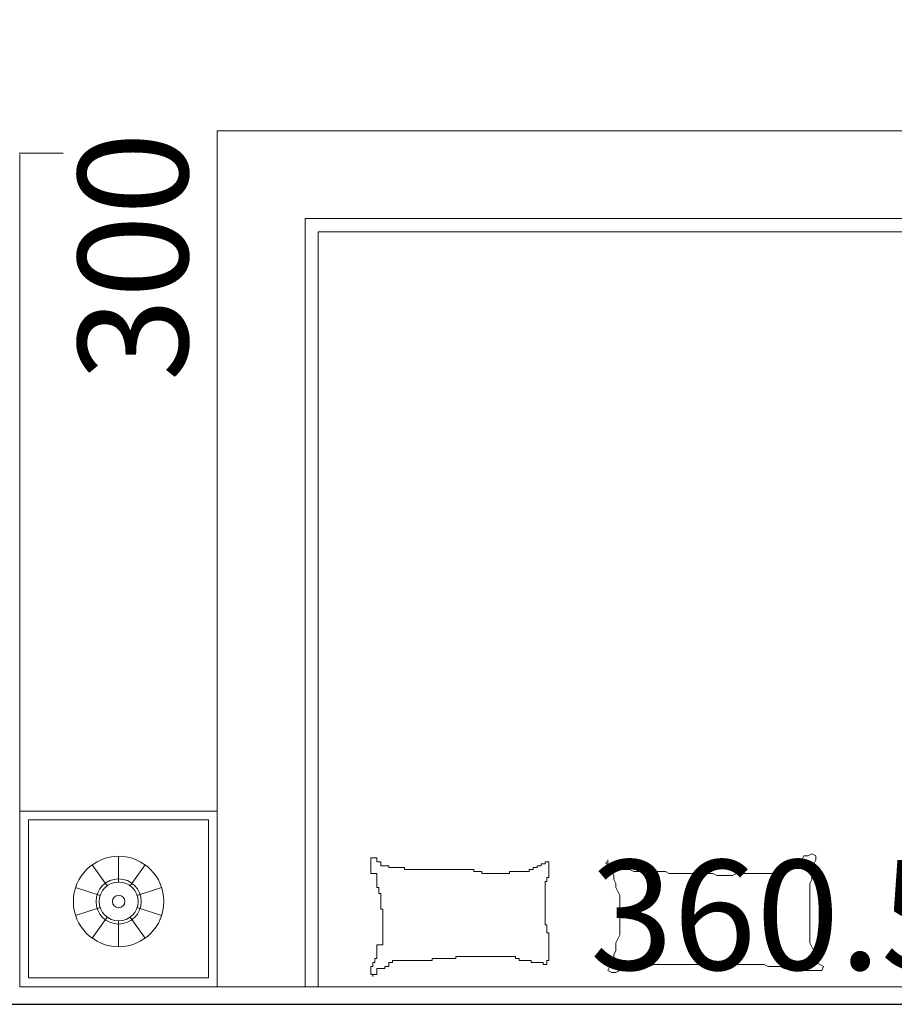
# Model space of a CAD drawing. Units: centimetres. Extents: x 63598 to 107573, y 8391 to 17863.
# Drawn here: x 76694 to 76893, y 14608 to 14832 of the extents above; entities that cross this region are included whole.
import ezdxf

# ---------------------------------------------------------------- set-up
doc = ezdxf.new("R2010")
doc.units = ezdxf.units.CM
doc.header["$MEASUREMENT"] = 0
doc.header["$PDMODE"] = 32
doc.header["$PDSIZE"] = -2
for name, color, linetype, lineweight in [('FURNITURE', 8, 'Continuous', 15), ('PLASTER', 8, 'Continuous', 9), ('WALL', 32, 'Continuous', 25)]:
    doc.layers.add(name, color=color, linetype=linetype, lineweight=lineweight)
doc.styles.get("Standard").update_dxf_attribs({"font": 'ARIALN.TTF'})
doc.dimstyles.get("Standard").update_dxf_attribs({"dimtxt": 25, "dimasz": 10, "dimexe": 20, "dimexo": 20, "dimgap": 0.09, "dimtad": 0, "dimtih": 1, "dimtoh": 1, "dimdec": 1, "dimzin": 0, "dimdsep": 46, "dimtxsty": 'Standard', "dimblk": 'DOT', "dimcen": 0.09, "dimclrd": 1, "dimclre": 1, "dimclrt": 4, "dimadec": 0, "dimazin": 0, "dimtfac": 1, "dimtdec": 1, "dimtofl": 0, "dimtmove": 0, "dimatfit": 3, "dimldrblk": 'DOT', "dimfxl": 0.18, "dimtolj": 1, "dimtzin": 0, "dimarcsym": 0})

# ---------------------------------------------------------------- blocks, each defined once
blk = doc.blocks.new('A$C70253F7F')
at = {"layer": 'FURNITURE'}
for p, q in [((225, 195), (45, 195)), ((225, 0), (225, 195)), ((205, 175), (65, 175)), ((205, 0), (205, 175)), ((202, 172), (68, 172)), ((202, 0), (202, 172)), ((225, 40), (270, 40)), ((225, 0), (225, 40)), ((270, 40), (270, 0)), ((227, 2), (227, 38)), ((227, 38), (268, 38)), ((268, 38), (268, 2)), ((88.7, 29.83), (89.6, 30.28)), ((88.7, 28.93), (88.7, 29.83)), ((89.6, 30.28), (90.5, 29.83)), ((90.5, 29.83), (91.4, 29.83)), ((91.4, 29.83), (91.85, 28.93)), ((188.67, 29.38), (190.02, 29.38)), ((188.67, 28.48), (188.67, 29.38)), ((190.02, 29.38), (190.02, 25.78)), ((89.15, 28.03), (88.7, 28.93)), ((89.6, 27.13), (89.15, 28.03)), ((89.6, 24.43), (89.6, 27.13)), ((91.85, 28.93), (92.75, 28.93)), ((92.75, 28.93), (93.21, 28.03)), ((93.21, 28.03), (94.11, 27.58)), ((94.11, 27.58), (95.01, 27.13)), ((95.01, 27.13), (95.91, 26.68)), ((132.87, 26.68), (133.77, 27.13)), ((133.77, 27.13), (134.67, 27.13)), ((134.67, 27.13), (135.57, 27.58)), ((135.57, 27.13), (135.12, 26.23)), ((136.02, 28.03), (135.57, 27.13)), ((135.57, 27.58), (136.47, 28.03)), ((136.02, 28.93), (136.02, 28.03)), ((136.47, 28.03), (136.47, 28.48)), ((149.46, 24.88), (149.46, 28.48)), ((149.46, 28.48), (150.36, 28.48)), ((150.36, 28.48), (150.36, 28.03)), ((150.36, 28.03), (151.26, 28.03)), ((151.26, 28.03), (151.26, 27.58)), ((151.26, 27.58), (152.16, 27.58)), ((152.16, 27.58), (152.16, 27.13)), ((152.16, 27.13), (153.07, 27.13)), ((153.07, 27.13), (153.07, 26.68)), ((182.36, 26.68), (182.36, 27.13)), ((182.36, 27.13), (185.96, 27.13)), ((185.96, 27.13), (185.96, 27.58)), ((185.96, 27.58), (187.77, 27.58)), ((187.77, 27.58), (187.77, 28.48)), ((187.77, 28.48), (188.67, 28.48)), ((95.91, 26.68), (96.81, 26.23)), ((96.81, 26.23), (97.71, 26.23)), ((97.71, 26.23), (98.61, 25.78)), ((98.61, 25.78), (106.73, 25.78)), ((106.73, 25.78), (107.63, 25.33)), ((107.63, 25.33), (111.23, 25.33)), ((111.23, 25.33), (112.13, 25.78)), ((112.13, 25.78), (122.05, 25.78)), ((122.05, 25.78), (122.95, 26.23)), ((122.95, 26.23), (130.16, 26.23)), ((130.16, 26.23), (131.06, 26.68)), ((131.06, 26.68), (132.87, 26.68)), ((135.12, 26.23), (134.67, 25.33)), ((134.67, 25.33), (134.67, 24.43)), ((149.91, 24.88), (149.46, 24.88)), ((149.91, 23.98), (149.91, 24.88)), ((153.07, 26.68), (153.97, 26.68)), ((153.97, 26.68), (153.97, 26.23)), ((153.97, 26.23), (158.47, 26.23)), ((158.47, 26.23), (158.47, 25.78)), ((158.47, 25.78), (164.78, 25.78)), ((164.78, 25.78), (164.78, 26.23)), ((164.78, 26.23), (166.59, 26.23)), ((166.59, 26.23), (166.59, 26.68)), ((166.59, 26.68), (182.36, 26.68)), ((190.02, 25.78), (188.67, 25.78)), ((188.67, 25.78), (188.67, 22.62)), ((90.05, 23.52), (89.6, 24.43)), ((90.05, 10.01), (90.05, 23.52)), ((134.22, 22.62), (133.77, 21.72)), ((134.67, 24.43), (134.22, 23.52)), ((134.22, 23.52), (134.22, 22.62)), ((150.36, 23.98), (149.91, 23.98)), ((150.36, 14.07), (150.36, 23.98)), ((188.67, 22.62), (188.22, 22.62)), ((188.22, 22.62), (188.22, 21.27)), ((133.77, 21.72), (133.32, 20.82)), ((133.32, 20.82), (133.32, 11.81)), ((188.22, 21.27), (187.77, 21.27)), ((187.77, 21.27), (187.77, 17.67)), ((187.77, 17.67), (187.32, 17.67)), ((187.32, 17.67), (187.32, 9.56)), ((149.91, 12.26), (149.91, 14.07)), ((149.91, 14.07), (150.36, 14.07)), ((133.32, 11.81), (133.77, 10.91)), ((149.46, 5.96), (149.46, 12.26)), ((149.46, 12.26), (149.91, 12.26)), ((89.15, 8.21), (89.6, 9.11)), ((89.6, 9.11), (90.05, 10.01)), ((133.77, 10.91), (134.22, 10.01)), ((134.22, 10.01), (134.22, 8.21)), ((187.32, 9.56), (188.67, 9.56)), ((188.67, 9.56), (188.67, 6.41)), ((88.7, 7.31), (89.15, 8.21)), ((88.7, 5.51), (88.7, 7.31)), ((134.22, 8.21), (134.67, 7.31)), ((134.67, 7.31), (134.67, 6.41)), ((170.64, 6.86), (157.12, 6.86)), ((157.12, 6.86), (157.12, 6.41)), ((170.64, 6.41), (170.64, 6.86)), ((86.9, 4.61), (87.8, 5.06)), ((87.35, 3.7), (86.9, 4.61)), ((87.8, 5.06), (88.7, 5.51)), ((96.81, 4.61), (95.91, 4.16)), ((99.52, 4.61), (96.81, 4.61)), ((100.42, 5.06), (99.52, 4.61)), ((125.65, 5.06), (100.42, 5.06)), ((126.56, 4.61), (125.65, 5.06)), ((130.16, 4.61), (126.56, 4.61)), ((131.06, 4.16), (130.16, 4.61)), ((134.67, 6.41), (135.12, 5.51)), ((135.12, 5.51), (135.57, 4.61)), ((135.57, 4.61), (136.02, 3.7)), ((149.91, 5.96), (149.46, 5.96)), ((149.91, 5.06), (149.91, 5.96)), ((150.81, 5.06), (149.91, 5.06)), ((153.52, 5.51), (150.81, 5.51)), ((150.81, 5.51), (150.81, 5.06)), ((156.22, 5.96), (153.52, 5.96)), ((153.52, 5.96), (153.52, 5.51)), ((157.12, 6.41), (156.22, 6.41)), ((156.22, 6.41), (156.22, 5.96)), ((176.05, 6.41), (170.64, 6.41)), ((176.05, 5.96), (176.05, 6.41)), ((185.06, 5.96), (176.05, 5.96)), ((185.06, 5.51), (185.06, 5.96)), ((185.96, 5.51), (185.06, 5.51)), ((185.96, 4.61), (185.96, 5.51)), ((186.87, 4.61), (185.96, 4.61)), ((186.87, 4.16), (186.87, 4.61)), ((188.67, 6.41), (189.12, 6.41)), ((189.12, 6.41), (189.12, 5.51)), ((189.12, 5.51), (189.57, 5.51)), ((189.57, 5.51), (189.57, 4.61)), ((189.57, 4.61), (190.02, 4.61)), ((190.02, 4.61), (190.02, 2.8)), ((90.95, 3.7), (87.35, 3.7)), ((91.85, 4.16), (90.95, 3.7)), ((95.91, 4.16), (91.85, 4.16)), ((132.42, 4.16), (131.06, 4.16)), ((133.32, 3.7), (132.42, 4.16)), ((134.22, 3.25), (133.32, 3.7)), ((135.12, 3.25), (134.22, 3.25)), ((136.02, 3.7), (135.12, 3.25)), ((188.67, 4.16), (186.87, 4.16)), ((188.67, 2.8), (188.67, 4.16)), ((189.57, 2.8), (188.67, 2.8)), ((190.02, 2.8), (189.57, 2.8)), ((189.57, 2.8), (189.57, 2.35)), ((268, 2), (227, 2)), ((270, 0), (225, 0))]:
    blk.add_line(p, q, dxfattribs=at)
at = {"layer": 'FURNITURE', "lineweight": 5}
for p, q in [((247.47, 23.86), (247.47, 29.72)), ((244.86, 23.01), (241.41, 27.75)), ((250.08, 23.01), (253.53, 27.75)), ((243.24, 20.79), (237.67, 22.6)), ((251.7, 20.79), (257.27, 22.6)), ((243.24, 18.04), (237.67, 16.23)), ((251.7, 18.04), (257.27, 16.23)), ((244.86, 15.82), (241.41, 11.08)), ((250.08, 15.82), (253.53, 11.08)), ((247.47, 14.97), (247.47, 9.11))]:
    blk.add_line(p, q, dxfattribs=at)
at = {"layer": 'FURNITURE', "linetype": 'Continuous', "ltscale": 2}
blk.add_line((45, 0), (225, 0), dxfattribs=at)
at = {"layer": 'FURNITURE', "lineweight": 5}
for radius in [10.3, 5.15, 4.44, 1.41]:
    blk.add_circle((247.47, 19.42), radius, dxfattribs=at)
blk = doc.blocks.new('*D242')
at = {"layer": 'Defpoints', "color": 0, "transparency": 16777216}
for p in [(77054.08, 14628.3), (76693.59, 14611.93), (77054.08, 14611.93)]:
    blk.add_point(p, dxfattribs=at)
at = {"layer": 'WALL', "color": 4, "transparency": 16777216, "insert": (76866.07, 14628.3), "char_height": 25, "attachment_point": 5}
blk.add_mtext('\\A1;360.5', dxfattribs=at)
blk = doc.blocks.new('_Dot')
at = {"color": 0, "linetype": 'ByBlock', "lineweight": -2}
blk.add_line((-0.5, 0), (-1, 0), dxfattribs=at)
at = {"color": 0, "linetype": 'ByBlock', "const_width": 0.5}
blk.add_lwpolyline([(-0.25, 0, 1), (0.25, 0, 1)], format="xyb", close=True, dxfattribs=at)

msp = doc.modelspace()

# ---------------------------------------------------------------- linework, layer by layer
at = {"layer": 'PLASTER'}
for p, q in [((76693.49, 14801.84), (76703.49, 14801.84)), ((76693.59, 14611.96), (76693.63, 14801.49)), ((76693.59, 14611.93), (77033.68, 14611.93))]:
    msp.add_line(p, q, dxfattribs=at)
at = {"layer": 'WALL'}
msp.add_line((76689.58, 14607.93), (77056.51, 14607.93), dxfattribs=at)

# ---------------------------------------------------------------- block references
at = {"layer": 'FURNITURE', "xscale": -1}
msp.add_blockref('A$C70253F7F', (76963.59, 14611.93), dxfattribs=at)

# ---------------------------------------------------------------- texts
at = {"layer": 'WALL', "color": 4}
msp.add_text('300', height=25, rotation=90.0243, dxfattribs=at).set_placement((76731.9, 14749.86))
at = {"layer": 'WALL', "color": 1, "insert": (76641.59, 14860.78), "char_height": 25, "width": 50.5215, "attachment_point": 1, "rotation": 0.0243}
msp.add_mtext("{\\C4;D1/W3' }", dxfattribs=at)

# ---------------------------------------------------------------- dimensions: what is measured, and where the dimension line sits
at = {"layer": 'WALL', "color": 4}
dim = msp.add_linear_dim(base=(77054.08, 14628.3), p1=(76693.59, 14611.93), p2=(77054.08, 14611.93), dimstyle='Standard', override={"dimse1": 1, "dimse2": 1, "dimsd1": 1, "dimsd2": 1}, dxfattribs=at)
dim.commit()
dim.dimension.update_dxf_attribs({"geometry": '*D242', "text_midpoint": (76866.07, 14628.3), "dimtype": 128})

doc.saveas('drawing.dxf')
